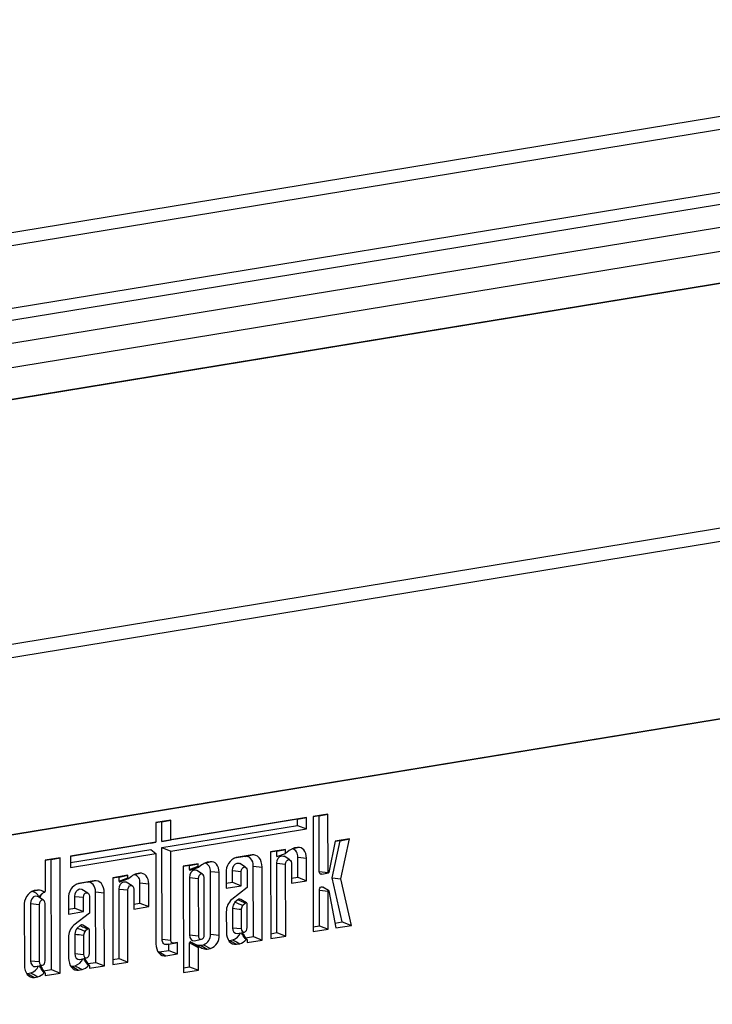
# Model space of a CAD drawing. Units: millimetres. Extents: x 8 to 455, y 1 to 291.
# Drawn here: x 339 to 353, y 123 to 143 of the extents above; entities that cross this region are included whole.
import ezdxf

# ---------------------------------------------------------------- set-up
doc = ezdxf.new("R2010")
doc.units = ezdxf.units.MM

msp = doc.modelspace()

# ---------------------------------------------------------------- linework, layer by layer
at = {"color": 7, "linetype": 'Continuous', "lineweight": 25}
for p, q in [((365.1905, 143.0376), (293.1659, 131.2357)), ((365.1905, 143.0376), (293.1659, 131.2357)), ((365.37, 142.8051), (293.3454, 131.0031)), ((365.3721, 141.5336), (293.3475, 129.7317)), ((366.5299, 141.0158), (295.2117, 129.3296)), ((366.8005, 140.5721), (295.4968, 128.8883)), ((366.8016, 139.9315), (295.4979, 128.2477)), ((325.7605, 133.2065), (360.3309, 138.8712)), ((389.8463, 138.7488), (317.8216, 126.9469)), ((389.8463, 138.7488), (317.8216, 126.9469)), ((318.0011, 126.7143), (390.0258, 138.5163)), ((317.9711, 123.1206), (390.0679, 134.9344)), ((390.0318, 134.9285), (318.0072, 123.1266)), ((344.8537, 126.9004), (342.1087, 126.4506)), ((344.6766, 126.8654), (344.8537, 126.9004)), ((344.8541, 126.6696), (344.8537, 126.9004)), ((345.2907, 126.9697), (344.9877, 126.9201)), ((345.1136, 126.9347), (344.9877, 126.9141)), ((344.9877, 126.9201), (344.9916, 124.5904)), ((345.1136, 126.9347), (345.2907, 126.9697)), ((345.1155, 125.8067), (345.1136, 126.9347)), ((345.2927, 125.7889), (345.2907, 126.9697)), ((342.108, 126.8484), (341.805, 126.7987)), ((341.9309, 126.8133), (341.805, 126.7927)), ((341.805, 126.7987), (341.8057, 126.401)), ((341.9309, 126.8133), (342.108, 126.8484)), ((341.9315, 126.4156), (341.9309, 126.8133)), ((344.6766, 126.8654), (341.9315, 126.4156)), ((341.9317, 126.2904), (344.6768, 126.7402)), ((342.1087, 126.4506), (342.108, 126.8484)), ((344.6768, 126.7402), (344.6766, 126.8654)), ((344.6768, 126.7402), (344.8541, 126.6696)), ((342.1091, 126.2198), (344.8541, 126.6696)), ((341.8057, 126.401), (340.0791, 126.1181)), ((341.7058, 126.3786), (340.0792, 126.1121)), ((341.7058, 126.3786), (341.8057, 126.401)), ((341.9315, 126.4156), (342.1087, 126.4506)), ((341.9349, 124.4353), (341.9317, 126.2904)), ((341.9317, 126.2904), (342.1091, 126.2198)), ((344.6772, 126.2936), (344.6104, 126.2826)), ((345.4359, 126.4179), (345.3068, 125.7885)), ((345.372, 125.6791), (345.5362, 126.4283)), ((345.5362, 126.4283), (345.4346, 126.4117)), ((345.7273, 126.4656), (345.4359, 126.4179)), ((345.5362, 126.4283), (345.7273, 126.4656)), ((345.551, 125.6612), (345.7273, 126.4656)), ((339.8688, 126.0836), (339.5658, 126.034)), ((339.6916, 126.0486), (339.8688, 126.0836)), ((339.8727, 123.7517), (339.8688, 126.0836)), ((340.0791, 126.1181), (340.0795, 125.8873)), ((340.0794, 125.9869), (341.706, 126.2534)), ((340.0795, 125.8873), (341.806, 126.1702)), ((341.706, 126.2534), (341.806, 126.1702)), ((341.806, 126.1702), (341.8091, 124.3467)), ((342.1121, 124.4175), (342.1091, 126.2198)), ((343.6153, 126.1136), (343.3929, 126.0771)), ((343.7538, 126.1423), (343.4349, 126.09)), ((343.6153, 126.1136), (343.7538, 126.1423)), ((344.4326, 126.2535), (344.1296, 126.2038)), ((344.2555, 126.2185), (344.1296, 126.1978)), ((344.1296, 126.2038), (344.1326, 124.4497)), ((344.2555, 126.2185), (344.4326, 126.2535)), ((344.2557, 126.1076), (344.2555, 126.2185)), ((344.2557, 126.1076), (344.4327, 126.1731)), ((344.5219, 126.0417), (344.4023, 126.1149)), ((344.4327, 126.1731), (344.4326, 126.2535)), ((344.5059, 126.2323), (344.4327, 126.1731)), ((344.6786, 125.6915), (344.6779, 126.0977)), ((344.6779, 126.0977), (344.8551, 126.08)), ((344.8559, 125.6209), (344.8551, 126.08)), ((339.6916, 126.0486), (339.5658, 126.0279)), ((339.5658, 126.034), (339.5668, 125.4105)), ((339.6954, 123.8223), (339.6916, 126.0486)), ((342.6652, 125.9639), (342.3621, 125.9142)), ((342.3621, 125.9142), (342.3658, 123.7607)), ((342.488, 125.9288), (342.3622, 125.9082)), ((342.488, 125.9288), (342.6652, 125.9639)), ((342.4882, 125.848), (342.488, 125.9288)), ((342.4882, 125.848), (342.6652, 125.9135)), ((342.5038, 125.8315), (342.6808, 125.897)), ((342.6652, 125.9135), (342.6652, 125.9639)), ((342.7384, 125.9426), (342.6851, 125.8995)), ((342.9097, 126.004), (342.843, 125.993)), ((343.6241, 125.8946), (343.5045, 125.9678)), ((343.7825, 124.492), (343.7801, 125.9156)), ((343.7801, 125.9156), (343.9574, 125.8978)), ((343.9599, 124.4214), (343.9574, 125.8978)), ((344.2583, 124.5699), (344.2559, 125.9741)), ((344.2559, 125.9741), (344.4331, 125.9564)), ((344.4356, 124.4993), (344.4331, 125.9564)), ((344.5522, 125.9759), (344.5529, 125.5713)), ((341.2402, 125.7304), (340.9372, 125.6807)), ((341.063, 125.6953), (340.9372, 125.6747)), ((340.9372, 125.6807), (340.9401, 123.9266)), ((341.063, 125.6953), (341.2402, 125.7304)), ((341.0632, 125.6145), (341.063, 125.6953)), ((341.0632, 125.6145), (341.2402, 125.68)), ((341.2402, 125.68), (341.2402, 125.7304)), ((341.3134, 125.7091), (341.2601, 125.666)), ((341.4847, 125.7705), (341.418, 125.7595)), ((342.4884, 125.6845), (342.4904, 124.5246)), ((342.4884, 125.6845), (342.6657, 125.6668)), ((342.7545, 125.7521), (342.6349, 125.8253)), ((342.7867, 124.5263), (342.7847, 125.6863)), ((342.9126, 124.5394), (342.9104, 125.8081)), ((342.9104, 125.8081), (343.0877, 125.7903)), ((343.0898, 124.5216), (343.0877, 125.7903)), ((343.2323, 125.779), (343.2328, 125.4694)), ((343.3585, 125.5896), (343.3581, 125.827)), ((343.3581, 125.827), (343.5353, 125.8093)), ((343.5358, 125.519), (343.5353, 125.8093)), ((343.6544, 125.8288), (343.655, 125.4862)), ((344.5527, 125.6709), (344.6786, 125.6915)), ((344.6786, 125.6915), (344.8559, 125.6209)), ((345.1155, 125.8067), (345.2927, 125.7889)), ((345.1629, 125.7518), (345.3001, 125.7803)), ((345.5744, 124.7856), (345.372, 125.6791)), ((345.372, 125.6791), (345.551, 125.6612)), ((340.4228, 125.5904), (340.2004, 125.554)), ((340.5613, 125.6192), (340.2425, 125.5669)), ((340.4228, 125.5904), (340.5613, 125.6192)), ((341.0788, 125.598), (341.2558, 125.6635)), ((341.3295, 125.5186), (341.2099, 125.5918)), ((341.4861, 125.1684), (341.4854, 125.5746)), ((341.4854, 125.5746), (341.6627, 125.5568)), ((341.6634, 125.0978), (341.6627, 125.5568)), ((342.6657, 125.6668), (342.6676, 124.5068)), ((343.2326, 125.569), (343.3585, 125.5896)), ((343.2328, 125.4694), (343.5358, 125.519)), ((343.655, 125.4862), (343.3419, 125.2428)), ((343.3585, 125.5896), (343.5358, 125.519)), ((344.5529, 125.5713), (344.8559, 125.6209)), ((345.3041, 125.4203), (345.1845, 125.4935)), ((345.7648, 124.7171), (345.551, 125.6612)), ((339.3352, 125.4148), (339.416, 125.4315)), ((339.416, 125.4315), (339.3478, 125.4203)), ((339.537, 125.2249), (339.4174, 125.2981)), ((340.166, 125.0665), (340.1656, 125.3039)), ((340.1656, 125.3039), (340.3429, 125.2861)), ((340.4317, 125.3715), (340.3121, 125.4447)), ((340.3434, 124.9959), (340.3429, 125.2861)), ((340.4619, 125.3057), (340.4625, 124.9631)), ((340.5901, 123.9689), (340.5877, 125.3925)), ((340.5877, 125.3925), (340.7649, 125.3747)), ((340.7674, 123.8983), (340.7649, 125.3747)), ((341.0658, 124.0468), (341.0634, 125.451)), ((341.0634, 125.451), (341.2407, 125.4333)), ((341.2431, 123.9762), (341.2407, 125.4333)), ((341.3597, 125.4528), (341.3604, 125.0482)), ((345.1173, 124.7107), (345.1161, 125.4278)), ((345.1161, 125.4278), (345.2933, 125.41)), ((345.2946, 124.6401), (345.2933, 125.41)), ((345.3075, 125.4147), (345.448, 124.6652)), ((339.1451, 125.1093), (339.1471, 123.9105)), ((339.2709, 125.1573), (339.2729, 124.0009)), ((339.2709, 125.1573), (339.4482, 125.1395)), ((339.4482, 125.1395), (339.4501, 123.9832)), ((339.5692, 124.0027), (339.5672, 125.1591)), ((340.0398, 125.2559), (340.0403, 124.9463)), ((341.3603, 125.1478), (341.4861, 125.1684)), ((341.3604, 125.0482), (341.6634, 125.0978)), ((341.4861, 125.1684), (341.6634, 125.0978)), ((343.4671, 125.2368), (343.4089, 125.187)), ((343.6446, 125.1707), (343.5251, 125.2439)), ((343.6229, 125.1682), (343.5679, 125.1211)), ((343.6563, 124.6724), (343.6555, 125.1538)), ((340.0402, 125.0459), (340.166, 125.0665)), ((340.0403, 124.9463), (340.3434, 124.9959)), ((340.4625, 124.9631), (340.1494, 124.7197)), ((340.166, 125.0665), (340.3434, 124.9959)), ((343.2336, 124.9919), (343.2343, 124.5803)), ((343.3594, 125.0634), (343.36, 124.6706)), ((343.5366, 125.0423), (343.5373, 124.6529)), ((340.2746, 124.7137), (340.2164, 124.6639)), ((340.4522, 124.6476), (340.3326, 124.7208)), ((344.9915, 124.6901), (345.1173, 124.7107)), ((345.1173, 124.7107), (345.2946, 124.6401)), ((345.4298, 124.7619), (345.5744, 124.7856)), ((345.448, 124.6652), (345.7648, 124.7171)), ((345.5744, 124.7856), (345.7648, 124.7171)), ((340.1669, 124.5403), (340.1676, 124.1475)), ((340.3442, 124.5192), (340.3448, 124.1298)), ((340.4305, 124.6451), (340.3754, 124.598)), ((340.4639, 124.1493), (340.4631, 124.6307)), ((342.4904, 124.5246), (342.6676, 124.5068)), ((342.9126, 124.5394), (343.0898, 124.5216)), ((343.36, 124.6706), (343.5373, 124.6529)), ((343.4616, 124.5531), (343.5988, 124.5816)), ((343.6246, 124.4661), (343.7825, 124.492)), ((343.7825, 124.492), (343.9599, 124.4214)), ((344.1324, 124.5493), (344.2583, 124.5699)), ((344.1326, 124.4497), (344.4356, 124.4993)), ((344.2583, 124.5699), (344.4356, 124.4993)), ((344.9916, 124.5904), (345.2946, 124.6401)), ((340.0411, 124.4688), (340.0418, 124.0571)), ((341.9349, 124.4353), (342.1121, 124.4175)), ((342.0245, 124.3277), (342.163, 124.3564)), ((342.0698, 124.3351), (342.0245, 124.3277)), ((342.0698, 124.3351), (342.2469, 124.3702)), ((342.07, 124.2113), (342.0698, 124.3351)), ((342.2469, 124.3702), (342.163, 124.3564)), ((342.2473, 124.1407), (342.2469, 124.3702)), ((342.4915, 123.881), (342.4907, 124.3612)), ((342.668, 124.2601), (342.4907, 124.3612)), ((342.5105, 124.3816), (342.6176, 124.3302)), ((342.5105, 124.3816), (342.6879, 124.2806)), ((342.5919, 124.4071), (342.7292, 124.4355)), ((342.7091, 124.3161), (342.774, 124.3267)), ((342.774, 124.3267), (342.9127, 124.2498)), ((343.281, 124.4112), (343.2992, 124.4128)), ((343.2992, 124.4128), (343.3664, 124.4238)), ((343.2992, 124.4128), (343.4379, 124.3358)), ((343.4379, 124.3358), (343.5061, 124.347)), ((343.6568, 124.4174), (343.6569, 124.3717)), ((343.6569, 124.3717), (343.9599, 124.4214)), ((340.1676, 124.1475), (340.3448, 124.1298)), ((341.8559, 124.1776), (341.874, 124.1792)), ((341.874, 124.1792), (342.07, 124.2113)), ((341.874, 124.1792), (342.0127, 124.1023)), ((342.0127, 124.1023), (342.2473, 124.1407)), ((342.07, 124.2113), (342.2473, 124.1407)), ((342.6688, 123.8104), (342.668, 124.2601)), ((342.6879, 124.2806), (342.7413, 124.2549)), ((342.8459, 124.2388), (342.9127, 124.2498)), ((339.2729, 124.0009), (339.4501, 123.9832)), ((339.3744, 123.8834), (339.5117, 123.9119)), ((340.0886, 123.8881), (340.1068, 123.8897)), ((340.1068, 123.8897), (340.174, 123.9007)), ((340.1068, 123.8897), (340.2454, 123.8127)), ((340.2691, 124.03), (340.4064, 124.0585)), ((340.4322, 123.943), (340.5901, 123.9689)), ((340.4643, 123.8943), (340.4644, 123.8486)), ((340.4644, 123.8486), (340.7674, 123.8983)), ((340.5901, 123.9689), (340.7674, 123.8983)), ((340.9399, 124.0262), (341.0658, 124.0468)), ((340.9401, 123.9266), (341.2431, 123.9762)), ((341.0658, 124.0468), (341.2431, 123.9762)), ((339.1939, 123.7415), (339.2121, 123.7431)), ((339.2121, 123.7431), (339.2793, 123.7541)), ((339.2121, 123.7431), (339.3507, 123.6661)), ((339.5375, 123.7964), (339.6954, 123.8223)), ((339.5696, 123.7477), (339.5697, 123.702)), ((339.5697, 123.702), (339.8727, 123.7517)), ((339.6954, 123.8223), (339.8727, 123.7517)), ((340.2454, 123.8127), (340.3137, 123.8239)), ((342.3656, 123.8603), (342.4915, 123.881)), ((342.3658, 123.7607), (342.6688, 123.8104)), ((342.4915, 123.881), (342.6688, 123.8104)), ((339.3507, 123.6661), (339.419, 123.6773))]:
    msp.add_line(p, q, dxfattribs=at)
at = {"color": 8, "linetype": 'Continuous', "lineweight": 25}
for p, q in [((359.4228, 140.3147), (324.225, 134.5472)), ((344.5877, 126.275), (344.6772, 126.2936)), ((343.422, 126.0873), (343.4349, 126.09)), ((342.8202, 125.9854), (342.9097, 126.004)), ((341.3952, 125.7519), (341.4847, 125.7705)), ((340.2296, 125.5642), (340.2425, 125.5669)), ((339.3349, 125.4176), (339.3478, 125.4203))]:
    msp.add_line(p, q, dxfattribs=at)
at = {"color": 7, "linetype": 'Continuous', "lineweight": 25, "flags": 128}
for points in [[(344.8551, 126.08), (344.8516, 126.1267), (344.8414, 126.1706), (344.825, 126.2099), (344.8028, 126.2431), (344.7759, 126.2688), (344.7451, 126.2862), (344.7118, 126.2946), (344.6772, 126.2936)], [(343.7801, 125.9156), (343.7769, 125.959), (343.7675, 125.9996), (343.7522, 126.036), (343.7317, 126.0667), (343.7067, 126.0906), (343.6782, 126.1067), (343.6474, 126.1145), (343.6153, 126.1136)], [(343.9574, 125.8978), (343.9534, 125.9514), (343.9417, 126.0016), (343.9229, 126.0465), (343.8975, 126.0845), (343.8667, 126.114), (343.8315, 126.1339), (343.7934, 126.1434), (343.7538, 126.1423)], [(344.2559, 125.9741), (344.2633, 126.0267), (344.2845, 126.0738), (344.3163, 126.1081), (344.3538, 126.1245), (344.3914, 126.1204), (344.4023, 126.1149)], [(343.0877, 125.7903), (343.0842, 125.8371), (343.074, 125.881), (343.0575, 125.9203), (343.0354, 125.9534), (343.0084, 125.9792), (342.9777, 125.9966), (342.9444, 126.005), (342.9097, 126.004)], [(343.3581, 125.827), (343.3655, 125.8796), (343.3867, 125.9267), (343.4185, 125.961), (343.456, 125.9773), (343.4936, 125.9733), (343.5045, 125.9678)], [(343.5353, 125.8093), (343.5398, 125.8411), (343.5527, 125.8697), (343.5719, 125.8905), (343.5947, 125.9004), (343.6175, 125.898), (343.6369, 125.8835), (343.6498, 125.8592), (343.6544, 125.8288)], [(344.4331, 125.9564), (344.4376, 125.9883), (344.4505, 126.0168), (344.4697, 126.0376), (344.4925, 126.0475), (344.5153, 126.0451), (344.5347, 126.0306), (344.5476, 126.0063), (344.5522, 125.9759)], [(341.6627, 125.5568), (341.6592, 125.6036), (341.649, 125.6475), (341.6325, 125.6868), (341.6104, 125.7199), (341.5834, 125.7457), (341.5527, 125.7631), (341.5194, 125.7715), (341.4847, 125.7705)], [(342.6349, 125.8253), (342.624, 125.8308), (342.5864, 125.8348), (342.5488, 125.8185), (342.517, 125.7842), (342.4958, 125.7371), (342.4884, 125.6845)], [(342.7847, 125.6863), (342.7802, 125.7167), (342.7672, 125.741), (342.7479, 125.7554), (342.7251, 125.7579), (342.7023, 125.748), (342.683, 125.7272), (342.6701, 125.6986), (342.6657, 125.6668)], [(345.1629, 125.7518), (345.1549, 125.7511), (345.1394, 125.7556), (345.1267, 125.7675), (345.1184, 125.7853), (345.1155, 125.8067)], [(345.3068, 125.7885), (345.3057, 125.7851), (345.3038, 125.7825), (345.3015, 125.7807), (345.2989, 125.7802), (345.2965, 125.7809), (345.2945, 125.7828), (345.2932, 125.7855), (345.2927, 125.7889)], [(340.5877, 125.3925), (340.5845, 125.4359), (340.575, 125.4765), (340.5598, 125.5129), (340.5392, 125.5436), (340.5143, 125.5675), (340.4858, 125.5836), (340.4549, 125.5914), (340.4228, 125.5904)], [(340.7649, 125.3747), (340.7609, 125.4283), (340.7493, 125.4785), (340.7304, 125.5234), (340.7051, 125.5613), (340.6743, 125.5908), (340.6391, 125.6107), (340.601, 125.6203), (340.5613, 125.6192)], [(341.0634, 125.451), (341.0708, 125.5036), (341.092, 125.5507), (341.1238, 125.585), (341.1614, 125.6013), (341.199, 125.5973), (341.2099, 125.5918)], [(341.2407, 125.4333), (341.2451, 125.4651), (341.258, 125.4937), (341.2773, 125.5145), (341.3001, 125.5244), (341.3229, 125.522), (341.3422, 125.5075), (341.3552, 125.4832), (341.3597, 125.4528)], [(345.1161, 125.4278), (345.119, 125.4505), (345.1276, 125.4712), (345.1406, 125.4873), (345.1563, 125.4966), (345.1728, 125.4979), (345.1845, 125.4935)], [(339.4174, 125.2981), (339.4065, 125.3036), (339.3689, 125.3076), (339.3313, 125.2913), (339.2995, 125.2569), (339.2783, 125.2099), (339.2709, 125.1573)], [(340.1656, 125.3039), (340.173, 125.3565), (340.1942, 125.4035), (340.226, 125.4379), (340.2636, 125.4542), (340.3012, 125.4502), (340.3121, 125.4447)], [(340.3429, 125.2861), (340.3473, 125.318), (340.3602, 125.3466), (340.3795, 125.3674), (340.4023, 125.3773), (340.4251, 125.3748), (340.4444, 125.3604), (340.4574, 125.3361), (340.4619, 125.3057)], [(345.2933, 125.41), (345.2938, 125.4136), (345.2951, 125.4168), (345.2972, 125.4193), (345.2997, 125.4208), (345.3023, 125.421), (345.3046, 125.4199), (345.3065, 125.4177), (345.3075, 125.4147)], [(339.5672, 125.1591), (339.5627, 125.1895), (339.5497, 125.2138), (339.5304, 125.2282), (339.5076, 125.2307), (339.4848, 125.2208), (339.4655, 125.2), (339.4526, 125.1714), (339.4482, 125.1395)], [(343.6555, 125.1538), (343.6536, 125.1599), (343.6507, 125.165), (343.6469, 125.1691), (343.6425, 125.1718), (343.6377, 125.1731), (343.6327, 125.1729), (343.6277, 125.1713), (343.6229, 125.1682)], [(340.4631, 124.6307), (340.4611, 124.6368), (340.4582, 124.6419), (340.4545, 124.646), (340.4501, 124.6487), (340.4453, 124.65), (340.4403, 124.6498), (340.4352, 124.6481), (340.4305, 124.6451)], [(342.4904, 124.5246), (342.4979, 124.4745), (342.5193, 124.4344), (342.5512, 124.4105), (342.5888, 124.4065), (342.5919, 124.4071)], [(342.6676, 124.5068), (342.6722, 124.4764), (342.6852, 124.4521), (342.7045, 124.4377), (342.7273, 124.4352), (342.7501, 124.4451), (342.7694, 124.4659), (342.7822, 124.4945), (342.7867, 124.5263)], [(343.2343, 124.5803), (343.2383, 124.5267), (343.2499, 124.4765), (343.2688, 124.4316), (343.2941, 124.3936), (343.325, 124.3642), (343.3601, 124.3442), (343.3983, 124.3347), (343.4379, 124.3358)], [(343.36, 124.6706), (343.3676, 124.6205), (343.3889, 124.5805), (343.4209, 124.5566), (343.4584, 124.5525), (343.4616, 124.5531)], [(343.5373, 124.6529), (343.5418, 124.6225), (343.5548, 124.5982), (343.5741, 124.5837), (343.5969, 124.5812), (343.6197, 124.5912), (343.639, 124.612), (343.6519, 124.6405), (343.6563, 124.6724)], [(341.8091, 124.3467), (341.8131, 124.2932), (341.8248, 124.243), (341.8436, 124.1981), (341.869, 124.1601), (341.8998, 124.1306), (341.935, 124.1107), (341.9731, 124.1012), (342.0127, 124.1023)], [(342.0245, 124.3277), (342.0071, 124.3272), (341.9903, 124.3314), (341.9748, 124.3402), (341.9612, 124.3532), (341.9501, 124.3699), (341.9418, 124.3897), (341.9366, 124.4118), (341.9349, 124.4353)], [(342.163, 124.3564), (342.1531, 124.3562), (342.1436, 124.3585), (342.1348, 124.3635), (342.1271, 124.3709), (342.1207, 124.3804), (342.116, 124.3916), (342.1131, 124.4042), (342.1121, 124.4175)], [(340.1676, 124.1475), (340.1751, 124.0974), (340.1965, 124.0573), (340.2284, 124.0335), (340.266, 124.0294), (340.2691, 124.03)], [(340.3448, 124.1298), (340.3494, 124.0994), (340.3624, 124.0751), (340.3817, 124.0606), (340.4045, 124.0581), (340.4273, 124.068), (340.4466, 124.0889), (340.4594, 124.1174), (340.4639, 124.1493)], [(339.1471, 123.9105), (339.1511, 123.857), (339.1628, 123.8068), (339.1816, 123.7619), (339.207, 123.7239), (339.2378, 123.6944), (339.273, 123.6745), (339.3111, 123.665), (339.3507, 123.6661)], [(339.2729, 124.0009), (339.2804, 123.9508), (339.3018, 123.9107), (339.3337, 123.8869), (339.3713, 123.8828), (339.3744, 123.8834)], [(339.4501, 123.9832), (339.4547, 123.9527), (339.4677, 123.9285), (339.487, 123.914), (339.5098, 123.9115), (339.5326, 123.9214), (339.5519, 123.9423), (339.5647, 123.9708), (339.5692, 124.0027)], [(340.0418, 124.0571), (340.0458, 124.0036), (340.0575, 123.9534), (340.0763, 123.9085), (340.1017, 123.8705), (340.1325, 123.841), (340.1677, 123.8211), (340.2058, 123.8116), (340.2454, 123.8127)]]:
    msp.add_lwpolyline(points, dxfattribs=at)
at = {"color": 7, "linetype": 'Continuous', "lineweight": 25}
for centre, radius, start, end in [((344.7196, 125.9224), 0.3764, 106.863, 124.59859), ((343.5321, 125.8052), 0.301, 108.83355, 184.98483), ((344.5302, 126.1204), 0.1494, 351.26409, 76.45751), ((342.9521, 125.6328), 0.3764, 106.863, 124.59859), ((342.7627, 125.8308), 0.1494, 351.26409, 76.45751), ((341.5271, 125.3993), 0.3764, 106.863, 124.59859), ((341.3377, 125.5973), 0.1494, 351.26409, 76.45751), ((340.3396, 125.2821), 0.301, 108.83355, 184.98483), ((339.4449, 125.1355), 0.301, 108.83355, 184.98483), ((339.2805, 125.2317), 0.1721, 20.92579, 84.5818), ((339.4321, 125.2562), 0.176, 50.18292, 95.25647), ((343.561, 124.9994), 0.3275, 131.99093, 181.30672), ((343.5753, 125.0486), 0.2164, 140.24493, 176.08453), ((343.5008, 125.2016), 0.0488, 60.21519, 133.80581), ((343.6839, 125.0294), 0.1479, 141.68649, 174.99597), ((340.3685, 124.4763), 0.3275, 131.99093, 181.30672), ((340.3084, 124.6785), 0.0488, 60.21519, 133.80581), ((340.3828, 124.5255), 0.2164, 140.24493, 176.08453), ((340.4915, 124.5063), 0.1479, 141.68649, 174.99597), ((342.7076, 124.5215), 0.2058, 288.83355, 4.98483), ((342.8278, 124.4987), 0.263, 288.83355, 4.98483), ((343.2897, 124.6628), 0.251, 287.78555, 337.17731), ((342.7024, 124.5756), 0.2596, 250.94559, 271.49202), ((343.442, 124.5889), 0.2503, 284.8383, 320.36536), ((342.8365, 124.5256), 0.2869, 250.61904, 271.88613), ((339.2026, 123.9931), 0.251, 287.78555, 337.17731), ((340.0973, 124.1397), 0.251, 287.78555, 337.17733), ((340.2496, 124.0658), 0.2503, 284.8383, 320.36536), ((339.3549, 123.9192), 0.2503, 284.8383, 320.36536)]:
    msp.add_arc(centre, radius, start, end, dxfattribs=at)
for centre, major_axis, ratio, start_param, end_param in [((342.6802, 125.9181), (0.0054, 0.0215), 0.6466461, 1.9455283, 3.853474), ((341.2552, 125.6846), (0.0054, 0.0215), 0.6466461, 1.9455283, 3.853474), ((342.5031, 125.8526), (0.0054, 0.0215), 0.6466461, 1.9455283, 3.5594515), ((341.0781, 125.6191), (0.0054, 0.0215), 0.6466461, 1.9455283, 3.5594515), ((342.5056, 124.3614), (0.0003, 0.0213), 0.7011011, 5.9705291, 7.8784749), ((342.683, 124.2604), (0.0003, 0.0213), 0.7011011, 5.9705291, 7.8784749)]:
    msp.add_ellipse(centre, major_axis=major_axis, ratio=ratio, start_param=start_param, end_param=end_param, dxfattribs=at)
for points, knots in [([(339.4412, 125.2932), (339.4566, 125.3157), (339.4735, 125.3337), (339.5085, 125.3654), (339.5265, 125.3791), (339.5448, 125.3914)], [0, 0, 0, 0, 0.5, 0.5, 1, 1, 1, 1]), ([(339.4671, 125.3071), (339.4671, 125.3025), (339.4665, 125.2978), (339.4635, 125.2891), (339.4609, 125.285), (339.4544, 125.2814), (339.4508, 125.2822), (339.4452, 125.2863), (339.4429, 125.2895), (339.4412, 125.2932)], [0, 0, 0, 0, 0.25, 0.25, 0.5, 0.5, 0.75, 0.75, 1, 1, 1, 1]), ([(339.5455, 125.3911), (339.5278, 125.3772), (339.4997, 125.3553), (339.4759, 125.3201), (339.4671, 125.3071)], [0, 0, 0, 0, 0.63165, 1, 1, 1, 1]), ([(339.5448, 125.3914), (339.5491, 125.3879), (339.5549, 125.3876), (339.5642, 125.3957), (339.5668, 125.4033), (339.5668, 125.4105)], [0, 0, 0, 0, 0.5, 0.5, 1, 1, 1, 1]), ([(343.4671, 125.2368), (343.5014, 125.2217), (343.5357, 125.2066), (343.5699, 125.1915), (343.5876, 125.1837), (343.6053, 125.176), (343.6229, 125.1682)], [0, 0, 0, 0, 0.0013663272, 0.0013663272, 0.0013663272, 0.0020705556, 0.0020705556, 0.0020705556, 0.0020705556]), ([(340.2746, 124.7137), (340.3089, 124.6986), (340.3432, 124.6835), (340.3775, 124.6684), (340.3952, 124.6606), (340.4128, 124.6528), (340.4305, 124.6451)], [0, 0, 0, 0, 0.0013663272, 0.0013663272, 0.0013663272, 0.0020705556, 0.0020705556, 0.0020705556, 0.0020705556]), ([(343.6347, 124.4293), (343.6086, 124.4625), (343.5755, 124.5045), (343.5465, 124.5582), (343.5404, 124.5695)], [0, 0, 0, 0, 0.7893226, 1, 1, 1, 1]), ([(343.5566, 124.5816), (343.5712, 124.5491), (343.5876, 124.5201), (343.6213, 124.4661), (343.6389, 124.4412), (343.6568, 124.4174)], [0, 0, 0, 0, 0.5, 0.5, 1, 1, 1, 1]), ([(343.6568, 124.4174), (343.6568, 124.4245), (343.6542, 124.4313), (343.6448, 124.4364), (343.639, 124.4341), (343.6347, 124.4293)], [0, 0, 0, 0, 0.5, 0.5, 1, 1, 1, 1]), ([(339.5476, 123.7596), (339.5215, 123.7928), (339.4884, 123.8348), (339.4594, 123.8884), (339.4533, 123.8997)], [0, 0, 0, 0, 0.7893225, 1, 1, 1, 1]), ([(339.4695, 123.9119), (339.4841, 123.8794), (339.5004, 123.8504), (339.5342, 123.7964), (339.5517, 123.7714), (339.5696, 123.7477)], [0, 0, 0, 0, 0.5, 0.5, 1, 1, 1, 1]), ([(340.4423, 123.9062), (340.4162, 123.9394), (340.3831, 123.9814), (340.3541, 124.035), (340.348, 124.0463)], [0, 0, 0, 0, 0.7893222, 1, 1, 1, 1]), ([(340.3641, 124.0585), (340.3788, 124.026), (340.3951, 123.997), (340.4289, 123.943), (340.4464, 123.9181), (340.4643, 123.8943)], [0, 0, 0, 0, 0.5, 0.5, 1, 1, 1, 1]), ([(340.4643, 123.8943), (340.4643, 123.9014), (340.4617, 123.9082), (340.4524, 123.9133), (340.4466, 123.911), (340.4423, 123.9062)], [0, 0, 0, 0, 0.5, 0.5, 1, 1, 1, 1]), ([(339.5696, 123.7477), (339.5696, 123.7548), (339.567, 123.7616), (339.5577, 123.7667), (339.5519, 123.7644), (339.5476, 123.7596)], [0, 0, 0, 0, 0.5, 0.5, 1, 1, 1, 1])]:
    msp.add_open_spline(points, degree=3, knots=knots, dxfattribs=at)
for points in [[(343.4089, 125.187), (343.4618, 125.165), (343.5148, 125.143), (343.5679, 125.1211)], [(343.3594, 125.0634), (343.4184, 125.0565), (343.4775, 125.0494), (343.5366, 125.0423)], [(340.1669, 124.5403), (340.226, 124.5333), (340.2851, 124.5263), (340.3442, 124.5192)], [(340.2164, 124.6639), (340.2694, 124.6418), (340.3223, 124.6198), (340.3754, 124.598)], [(342.6176, 124.3302), (342.6589, 124.3051), (342.7001, 124.28), (342.7413, 124.2549)], [(342.7091, 124.3161), (342.7547, 124.2903), (342.8003, 124.2646), (342.8459, 124.2388)], [(343.3664, 124.4238), (343.413, 124.3982), (343.4596, 124.3726), (343.5061, 124.347)], [(340.174, 123.9007), (340.2205, 123.8751), (340.2671, 123.8495), (340.3137, 123.8239)], [(339.2793, 123.7541), (339.3258, 123.7285), (339.3724, 123.7029), (339.419, 123.6773)]]:
    msp.add_open_spline(points, degree=3, dxfattribs=at)

doc.saveas('drawing.dxf')
